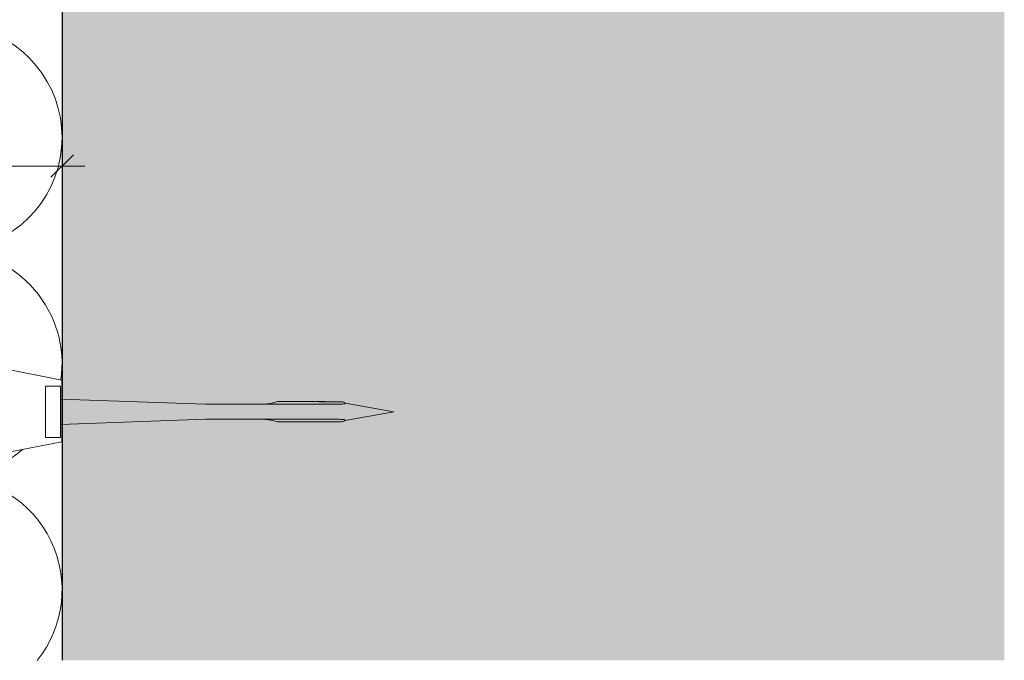
# Model space of a CAD drawing. Units: millimetres. Extents: x 1395 to 5302, y 1051 to 3708.
# Drawn here: x 2565 to 2696, y 1482 to 1567 of the extents above; entities that cross this region are included whole.
import ezdxf

# ---------------------------------------------------------------- set-up
doc = ezdxf.new("R2010")
doc.units = ezdxf.units.MM
doc.layers.add('90%', color=7, linetype='Continuous', transparency=0.9)
for name, color, linetype, lineweight in [('Bemaßung', 250, 'Continuous', 13), ('Breite Volllinie', 7, 'Continuous', 30), ('Schmale Volllinie_Grau', 252, 'Continuous', 13), ('Schmale Volllinie_Rot', 1, 'Continuous', 13)]:
    doc.layers.add(name, color=color, linetype=linetype, lineweight=lineweight)
doc.styles.get("Standard").update_dxf_attribs({"font": 'arial.ttf'})
doc.dimstyles.new('100%', dxfattribs={"dimtxt": 4, "dimasz": 3, "dimexe": 3, "dimexo": 3, "dimgap": 2, "dimtad": 1, "dimdec": 0, "dimzin": 0, "dimdsep": 46, "dimtxsty": 'Standard', "dimblk": 'OBLIQUE', "dimcen": 0.09, "dimdle": 3, "dimclrd": 256, "dimclre": 256, "dimclrt": 256, "dimadec": 0, "dimazin": 0, "dimtfac": 1, "dimtdec": 0, "dimtofl": 0, "dimtmove": 0, "dimatfit": 3, "dimfxl": 3, "dimfxlon": 1, "dimtolj": 1, "dimtzin": 0, "dimlwd": -1, "dimlwe": -1, "dimarcsym": 0})

# ---------------------------------------------------------------- blocks, each defined once
blk = doc.blocks.new('Befestigung WD')
at = {"layer": 'Schmale Volllinie_Rot'}
for p, q in [((21.09, 12.3), (0, 16.4)), ((21.09, 4.1), (21.09, 12.3)), ((20.89, 11.49), (18.89, 11.49)), ((18.89, 11.49), (18.89, 4.69)), ((20.89, 11.49), (20.89, 4.69)), ((20.89, 9.77), (40.11, 9.09)), ((58.67, 9.23), (65.09, 8.09)), ((57.63, 9.09), (40.11, 9.09)), ((58.67, 6.95), (65.09, 8.09)), ((20.89, 6.42), (40.11, 7.09)), ((40.11, 7.09), (57.63, 7.09)), ((21.09, 4.1), (0, 0)), ((20.89, 4.69), (18.89, 4.69))]:
    blk.add_line(p, q, dxfattribs=at)
for points, knots in [([(47.83, 9.09), (48.13, 9.09), (48.44, 9.14), (49.07, 9.26), (49.39, 9.35), (49.7, 9.44)], [0, 0, 0, 0, 0.5, 0.5, 1, 1, 1, 1]), ([(58.18, 9.43), (57.85, 9.43), (57.51, 9.43), (55.85, 9.43), (54.52, 9.43), (52.02, 9.44), (50.86, 9.44), (49.7, 9.44)], [0, 0, 0, 0, 0.117921, 0.117921, 0.589606, 0.589606, 1, 1, 1, 1]), ([(49.7, 9.44), (50.04, 9.44), (50.37, 9.44), (52.03, 9.44), (53.37, 9.44), (55.86, 9.43), (57.02, 9.43), (58.18, 9.43)], [0, 0, 0, 0, 0.117921, 0.117921, 0.589606, 0.589606, 1, 1, 1, 1]), ([(57.63, 9.09), (57.77, 9.09), (57.91, 9.1), (58.18, 9.11), (58.32, 9.12), (58.49, 9.14), (58.52, 9.15), (58.59, 9.16), (58.62, 9.17), (58.66, 9.2), (58.67, 9.2), (58.68, 9.23), (58.67, 9.24), (58.64, 9.27), (58.61, 9.29), (58.52, 9.34), (58.45, 9.36), (58.32, 9.4), (58.25, 9.42), (58.18, 9.43)], [0, 0, 0, 0, 0.25, 0.25, 0.5, 0.5, 0.5625, 0.5625, 0.625, 0.625, 0.65625, 0.65625, 0.6875, 0.6875, 0.75, 0.75, 0.875, 0.875, 1, 1, 1, 1]), ([(47.83, 7.09), (48.13, 7.09), (48.44, 7.05), (49.07, 6.92), (49.39, 6.84), (49.7, 6.75)], [0, 0, 0, 0, 0.5, 0.5, 1, 1, 1, 1]), ([(58.18, 6.76), (57.85, 6.76), (57.51, 6.76), (55.85, 6.75), (54.52, 6.75), (52.02, 6.75), (50.86, 6.75), (49.7, 6.75)], [0, 0, 0, 0, 0.117921, 0.117921, 0.589606, 0.589606, 1, 1, 1, 1]), ([(49.7, 6.75), (50.04, 6.75), (50.37, 6.75), (52.03, 6.75), (53.37, 6.75), (55.86, 6.75), (57.02, 6.76), (58.18, 6.76)], [0, 0, 0, 0, 0.117921, 0.117921, 0.589606, 0.589606, 1, 1, 1, 1]), ([(58.18, 6.76), (58.25, 6.77), (58.32, 6.79), (58.46, 6.83), (58.53, 6.86), (58.62, 6.9), (58.65, 6.92), (58.67, 6.95), (58.68, 6.97), (58.66, 6.99), (58.65, 7), (58.61, 7.02), (58.58, 7.03), (58.52, 7.04), (58.49, 7.05), (58.32, 7.07), (58.18, 7.08), (57.9, 7.09), (57.77, 7.09), (57.63, 7.09)], [0, 0, 0, 0, 0.125, 0.125, 0.25, 0.25, 0.3125, 0.3125, 0.34375, 0.34375, 0.375, 0.375, 0.4375, 0.4375, 0.5, 0.5, 0.75, 0.75, 1, 1, 1, 1])]:
    blk.add_open_spline(points, degree=3, knots=knots, dxfattribs=at)
for points in [[(57.63, 9.09), (54.36, 9.09), (51.09, 9.09), (47.83, 9.09)], [(57.63, 7.09), (54.36, 7.09), (51.09, 7.09), (47.83, 7.09)]]:
    blk.add_open_spline(points, degree=3, dxfattribs=at)
blk = doc.blocks.new('_Oblique')
at = {"color": 0, "linetype": 'ByBlock', "lineweight": -2}
blk.add_line((-0.5, -0.5), (0.5, 0.5), dxfattribs=at)
blk = doc.blocks.new('*D63')
at = {"layer": 'Bemaßung', "transparency": 16777216}
for p, q in [((2390.81, 1544.7), (2390.81, 1550.7)), ((2570.81, 1544.7), (2570.81, 1550.7)), ((2387.81, 1547.7), (2573.81, 1547.7))]:
    blk.add_line(p, q, dxfattribs=at)
at = {"layer": 'Defpoints', "color": 0, "transparency": 16777216}
for p in [(2570.81, 1547.7), (2390.81, 1532.2), (2570.81, 1532.2)]:
    blk.add_point(p, dxfattribs=at)
at = {"layer": 'Bemaßung', "transparency": 16777216, "xscale": 3, "yscale": 3, "zscale": 3, "rotation": 180}
blk.add_blockref('_Oblique', (2390.81, 1547.7), dxfattribs=at)
at = {"layer": 'Bemaßung', "transparency": 16777216, "xscale": 3, "yscale": 3, "zscale": 3}
blk.add_blockref('_Oblique', (2570.81, 1547.7), dxfattribs=at)
at = {"layer": 'Bemaßung', "transparency": 16777216, "insert": (2480.81, 1551.7), "char_height": 4, "attachment_point": 5}
blk.add_mtext('\\A1;X', dxfattribs=at)

msp = doc.modelspace()

# ---------------------------------------------------------------- hatches: boundary and pattern name
at = {"layer": '90%'}
h = msp.add_hatch(color=256, dxfattribs=at)
h.dxf.hatch_style = 1
h.paths.add_polyline_path([(2570.81, 1482.11), (2695.81, 1482.11), (2695.81, 1869.04), (2570.81, 1869.04)])

# ---------------------------------------------------------------- linework, layer by layer
at = {"layer": 'Breite Volllinie'}
msp.add_line((2570.81, 1869.04), (2570.81, 1482.11), dxfattribs=at)
at = {"layer": 'Schmale Volllinie_Grau'}
for centre, start, end in [((2555.81, 1551.47), 270, 69.5377), ((2555.81, 1521.47), 351.767, 90), ((2555.81, 1521.47), 270, 310.5452), ((2555.81, 1491.47), 321.3726, 90)]:
    msp.add_arc(centre, 15, start, end, dxfattribs=at)

# ---------------------------------------------------------------- block references
msp.add_blockref('Befestigung WD', (2549.71, 1507))

# ---------------------------------------------------------------- dimensions: what is measured, and where the dimension line sits
at = {"layer": 'Bemaßung'}
dim = msp.add_linear_dim(base=(2570.81, 1547.7), p1=(2390.81, 1532.2), p2=(2570.81, 1532.2), text='X', dimstyle='100%', dxfattribs=at)
dim.commit()
dim.dimension.update_dxf_attribs({"geometry": '*D63', "text_midpoint": (2480.81, 1551.7)})

doc.saveas('drawing.dxf')
